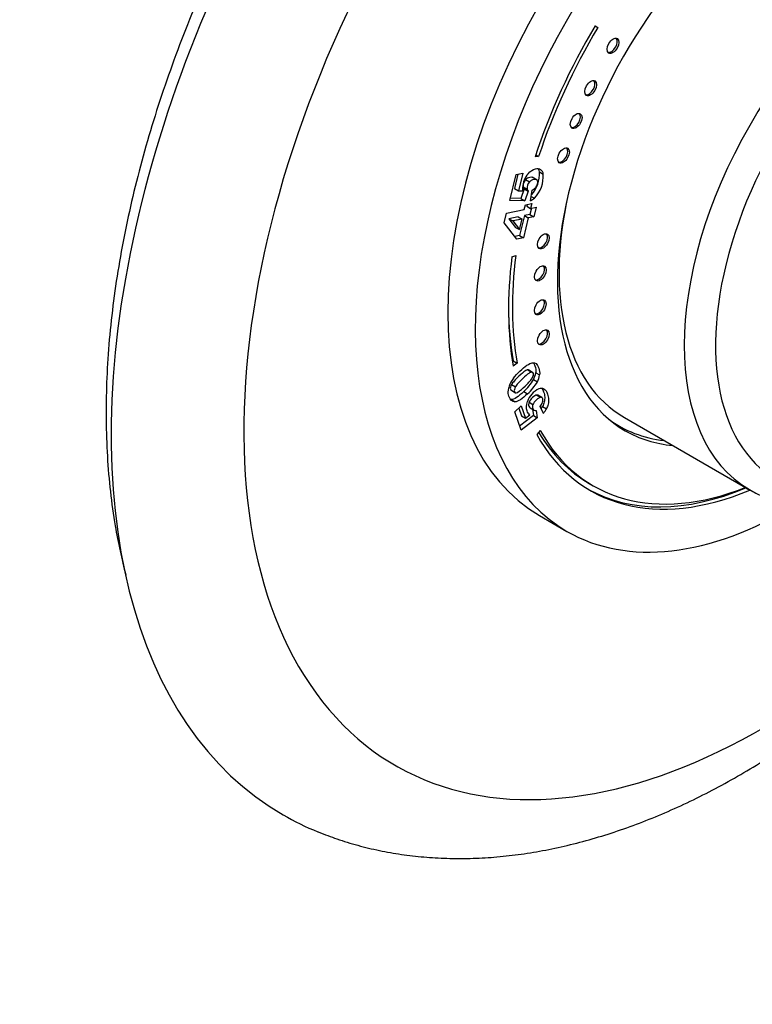
# Model space of a CAD drawing. Units: millimetres. Extents: x 0 to 835, y 0 to 1165.
# Drawn here: x 574 to 640, y 161 to 250 of the extents above; entities that cross this region are included whole.
import ezdxf
from ezdxf import colors
from ezdxf.entities.mleader import LeaderData, LeaderLine
from ezdxf.math import Vec2, Vec3

# ---------------------------------------------------------------- set-up
doc = ezdxf.new("R2010")
doc.units = ezdxf.units.MM
doc.layers.add('DV6_Défaut', color=7, linetype='Continuous')
doc.layers.add('Défaut', color=7, linetype='Continuous')

# ---------------------------------------------------------------- blocks, each defined once
blk = doc.blocks.new('_DOT')
at = {"color": 0}
blk.add_line((0, 0), (-1, 0), dxfattribs=at)
at = {"color": 0, "const_width": 0.333}
blk.add_lwpolyline([(-0.1665, 0, 1), (0.1665, 0, 1)], format="xyb", close=True, dxfattribs=at)
blk = doc.blocks.new('SE5')
at = {"layer": 'DV6_Défaut', "color": 7, "linetype": 'Continuous'}
for p, q in [((626.178, 249.102), (626.428, 248.958)), ((626.184, 249.112), (626.428, 248.958)), ((621.086, 237.3), (620.766, 237.289)), ((620.821, 237.453), (621.086, 237.3)), ((619.224, 235.718), (618.911, 234.421)), ((619.062, 235.685), (619.648, 235.804)), ((619.648, 235.804), (619.264, 234.217)), ((621.157, 235.923), (621.51, 235.719)), ((618.495, 233.344), (619.062, 235.685)), ((619.909, 235.22), (620.262, 235.016)), ((620.947, 235.179), (620.505, 235.434)), ((618.911, 234.421), (619.264, 234.217)), ((619.264, 234.217), (619.64, 234.214)), ((619.781, 234.381), (619.488, 233.522)), ((619.697, 234.572), (620.051, 234.368)), ((619.781, 234.381), (620.135, 234.177)), ((620.135, 234.177), (619.841, 233.318)), ((620.348, 233.298), (620.508, 234.28)), ((619.841, 233.318), (618.495, 233.344)), ((619.488, 233.522), (618.543, 233.54)), ((619.488, 233.522), (619.841, 233.318)), ((619.904, 232.956), (620.474, 233.071)), ((620.474, 233.071), (620.366, 232.625)), ((620.415, 233.709), (620.702, 233.543)), ((617.963, 231.322), (618.171, 232.182)), ((618.171, 232.182), (619.796, 232.51)), ((619.796, 232.51), (619.904, 232.956)), ((620.05, 232.985), (620.013, 232.83)), ((620.013, 232.83), (620.366, 232.625)), ((620.437, 232.64), (620.299, 232.07)), ((620.366, 232.625), (620.861, 232.725)), ((620.861, 232.725), (620.653, 231.866)), ((619.119, 229.846), (617.963, 231.322)), ((619.235, 231.855), (618.403, 231.687)), ((618.403, 231.687), (618.756, 231.483)), ((618.403, 231.687), (619.005, 230.905)), ((619.588, 231.651), (618.756, 231.483)), ((618.756, 231.483), (619.358, 230.701)), ((619.235, 231.855), (619.588, 231.651)), ((619.358, 230.701), (619.588, 231.651)), ((619.805, 231.97), (619.369, 230.172)), ((620.158, 231.766), (619.723, 229.968)), ((620.299, 232.07), (619.805, 231.97)), ((619.805, 231.97), (620.158, 231.766)), ((620.653, 231.866), (620.158, 231.766)), ((620.299, 232.07), (620.653, 231.866)), ((619.005, 230.905), (619.358, 230.701)), ((619.369, 230.172), (618.933, 230.084)), ((619.723, 229.968), (619.119, 229.846)), ((619.369, 230.172), (619.723, 229.968)), ((618.678, 228.239), (619.028, 228.377)), ((618.793, 218.851), (618.726, 218.798)), ((618.793, 218.851), (619.146, 218.647)), ((619.146, 218.647), (618.799, 218.371)), ((620.122, 218.033), (620.476, 217.829)), ((620.546, 217.81), (620.192, 218.014)), ((620.622, 217.167), (620.976, 216.963)), ((620.822, 217.78), (621.175, 217.576)), ((618.571, 216.215), (619.013, 215.959)), ((618.639, 216.709), (618.993, 216.505)), ((618.618, 215.345), (618.971, 215.141)), ((619.743, 216.076), (620.096, 215.872)), ((620.907, 215.759), (621.26, 215.554)), ((621.374, 215.534), (621.021, 215.738)), ((618.942, 214.241), (619.518, 214.79)), ((619.302, 214.585), (619.542, 213.871)), ((619.518, 214.79), (619.896, 213.666)), ((620.225, 215.108), (620.578, 214.904)), ((620.32, 214.603), (620.673, 214.399)), ((620.522, 214.487), (620.618, 213.897)), ((620.86, 214.373), (620.971, 213.692)), ((621.531, 214.105), (621.213, 214.736)), ((621.439, 214.729), (621.792, 214.525)), ((619.499, 212.582), (618.942, 214.241)), ((620.618, 213.897), (619.373, 212.958)), ((620.971, 213.692), (619.499, 212.582)), ((619.542, 213.871), (619.896, 213.666)), ((619.896, 213.666), (620.306, 213.978)), ((620.618, 213.897), (620.971, 213.692)), ((628.831, 213.732), (640.144, 207.2)), ((627.733, 213.327), (628.381, 212.953)), ((621.23, 212.559), (620.912, 212.197)), ((625.668, 207.764), (626.021, 207.56)), ((639.799, 207.365), (639.803, 207.397)), ((639.799, 207.365), (640.153, 207.161)), ((621.171, 204.875), (623.646, 203.446))]:
    blk.add_line(p, q, dxfattribs=at)
for centre, radius, start, end in [((621.821, 234.347), 2.195, 140.36378, 175.45536), ((618.271, 235.757), 2.891, 318.49948, 3.28378), ((618.624, 235.553), 2.891, 315.94349, 3.28378), ((620.589, 235.864), 0.57, 5.9554, 31.01064), ((620.943, 235.66), 0.57, 5.9554, 55.47918), ((620.522, 234.661), 0.83, 137.68506, 186.18817), ((620.876, 234.457), 0.83, 137.68506, 186.18817), ((621.28, 234.406), 1.651, 176.01627, 186.70893), ((620.134, 234.651), 0.444, 190.23155, 217.43239), ((620.487, 234.447), 0.444, 190.23155, 217.43239), ((620.243, 234.979), 0.747, 290.79882, 320.66935), ((619.465, 234.953), 1.876, 298.07853, 311.25801), ((620.662, 215.776), 2.377, 141.02179, 160.97252), ((616.741, 219.395), 4.475, 312.12748, 330.14994), ((617.154, 219.634), 4.093, 311.47492, 325.21615), ((618.91, 218.063), 1.932, 332.38565, 351.59341), ((619.264, 217.859), 1.932, 332.38565, 351.59341), ((619.837, 216.067), 1.502, 161.2123, 177.81069), ((617.343, 218.974), 3.486, 301.52022, 316.33165), ((621.852, 214.585), 1.874, 113.32553, 161.98583), ((617.095, 219.191), 4.475, 312.12748, 330.14994), ((621.34, 215.793), 0.562, 64.72527, 114.18843), ((620.812, 214.705), 0.336, 245.67272, 278.2863), ((620.386, 215.492), 1.121, 317.58865, 340.12085), ((618.836, 216.06), 2.923, 328.24777, 332.9153), ((619.19, 215.855), 2.923, 323.21504, 332.9153), ((620.648, 214.511), 0.633, 217.20326, 237.28006)]:
    blk.add_arc(centre, radius, start, end, dxfattribs=at)
for centre, major_axis, start_param, end_param in [((635.514, 242.782), (-37.5, -64.952), 3.061947, 6.283185), ((641.171, 239.516), (33.028, 57.206), 0, 4.372698), ((641.171, 239.516), (-20, -34.641), 3.141593, 6.283185), ((643.646, 238.087), (-20, -34.641), 2.335797, 6.283185), ((643.646, 238.087), (-14.75, -25.548), 2.880474, 6.283185), ((654.394, 231.882), (14.25, 24.682), 0.00047, 3.140113), ((655.808, 231.065), (-13.25, -22.95), 2.614855, 6.283185), ((656.657, 230.575), (10.75, 18.62), 0.190256, 2.951337), ((643.646, 238.087), (-17.875, -30.96), 4.689546, 5.058606), ((643.646, 238.087), (17.625, 30.527), 1.547953, 1.917014), ((627.661, 247.389), (-0.375, -0.65), 0.189697, 2.951895), ((625.644, 243.563), (-0.375, -0.65), 0.189697, 2.951895), ((624.337, 240.6), (-0.375, -0.65), 0.189697, 2.951895), ((623.191, 237.479), (-0.375, -0.65), 0.189697, 2.951895), ((643.081, 238.414), (14.25, 24.682), 2.066695, 3.141593), ((621.372, 229.734), (-0.375, -0.65), 0.189697, 2.951895), ((643.646, 238.087), (-17.875, -30.96), 5.340672, 5.682825), ((643.646, 238.087), (-17.625, -30.527), 5.340672, 5.682825), ((621.097, 226.826), (-0.375, -0.65), 0.189697, 2.951895), ((621.09, 223.769), (-0.375, -0.65), 0.189697, 2.951895), ((643.293, 238.291), (-17.625, -30.527), -0.778331, -0.60036), ((621.372, 221.046), (-0.375, -0.65), 0.189697, 2.951895), ((643.081, 238.414), (14.7, 25.461), 3.072239, 3.389664), ((642.02, 239.026), (-14.75, -25.548), 0.055158, 0.083111), ((643.646, 238.087), (17.875, 30.96), 2.808793, 3.788351), ((643.293, 238.291), (17.625, 30.527), 2.827753, 3.141593), ((643.646, 238.087), (17.625, 30.527), 2.808793, 3.772342), ((643.646, 238.087), (-14.75, -25.548), 0, 0.261119), ((643.293, 238.291), (17.875, 30.96), 3.151482, 3.788351), ((643.646, 238.087), (-20, -34.641), 0, 0.807654), ((635.514, 242.782), (-37.5, -64.952), 0, 0.080448)]:
    blk.add_ellipse(centre, major_axis=major_axis, ratio=0.57735, start_param=start_param, end_param=end_param, dxfattribs=at)
for centre in [(627.803, 247.307), (625.785, 243.482), (624.479, 240.518), (623.332, 237.397), (621.513, 229.653), (621.238, 226.744), (621.231, 223.688), (621.513, 220.965)]:
    blk.add_ellipse(centre, major_axis=(-0.375, -0.65), ratio=0.57735, dxfattribs=at)
for points, knots in [([(633.514, 303.401), (631.772, 302.384), (628.532, 300.348), (623.025, 296.249), (617.575, 291.434), (612.22, 285.98), (607.201, 280.073), (602.477, 273.717), (598.151, 267.02), (594.243, 260.04), (590.813, 252.865), (587.893, 245.57), (585.521, 238.24), (583.726, 230.954), (582.533, 223.795), (581.961, 216.841), (582.026, 210.173), (582.676, 204.393), (583.421, 200.935), (583.8, 199.499)], [0, 0, 0, 0, 0.04972, 0.110179, 0.170559, 0.230854, 0.29108, 0.351254, 0.411397, 0.471532, 0.531681, 0.591865, 0.652106, 0.712428, 0.772844, 0.83336, 0.893959, 0.954573, 1, 1, 1, 1]), ([(620.131, 235.747), (620.344, 236.001), (620.572, 236.152), (620.986, 236.236), (621.136, 236.212), (621.266, 236.13)], [0, 0, 0, 0, 0.586521, 0.586521, 1, 1, 1, 1]), ([(620.549, 235.408), (620.489, 235.443), (620.402, 235.449), (620.131, 235.394), (620.004, 235.325), (619.909, 235.22)], [0, 0, 0, 0, 0.4198426, 0.4198426, 1, 1, 1, 1]), ([(620.956, 235.157), (620.9, 235.232), (620.796, 235.253), (620.484, 235.19), (620.358, 235.121), (620.262, 235.016)], [0, 0, 0, 0, 0.493947, 0.493947, 1, 1, 1, 1]), ([(620.821, 234.505), (620.904, 234.606), (620.961, 234.718), (621.024, 234.978), (621.012, 235.084), (620.956, 235.157)], [0, 0, 0, 0, 0.470817, 0.470817, 1, 1, 1, 1]), ([(620.122, 218.033), (620.053, 218.035), (619.959, 217.997), (619.72, 217.834), (619.542, 217.681), (618.962, 217.128), (618.739, 216.879), (618.639, 216.709)], [0, 0, 0, 0, 0.288182, 0.288182, 0.576364, 0.576364, 1, 1, 1, 1]), ([(618.814, 217.271), (618.991, 217.502), (619.186, 217.718), (619.869, 218.368), (620.24, 218.621), (620.511, 218.674)], [0, 0, 0, 0, 0.308696, 0.308696, 1, 1, 1, 1]), ([(620.511, 218.674), (620.781, 218.728), (620.981, 218.567), (621.178, 217.978), (621.201, 217.773), (621.175, 217.576)], [0, 0, 0, 0, 0.640682, 0.640682, 1, 1, 1, 1]), ([(620.616, 218.68), (620.669, 218.605), (620.715, 218.51), (620.825, 218.182), (620.848, 217.977), (620.822, 217.78)], [0, 0, 0, 0, 0.353981, 0.353981, 1, 1, 1, 1]), ([(620.476, 217.829), (620.406, 217.831), (620.312, 217.793), (620.074, 217.63), (619.896, 217.477), (619.315, 216.924), (619.092, 216.674), (618.993, 216.505)], [0, 0, 0, 0, 0.288182, 0.288182, 0.576364, 0.576364, 1, 1, 1, 1]), ([(620.516, 217.298), (620.618, 217.47), (620.651, 217.61), (620.591, 217.789), (620.544, 217.825), (620.476, 217.829)], [0, 0, 0, 0, 0.60241, 0.60241, 1, 1, 1, 1]), ([(618.639, 216.709), (618.539, 216.539), (618.508, 216.397), (618.562, 216.238), (618.585, 216.206), (618.616, 216.188)], [0, 0, 0, 0, 0.708962, 0.708962, 1, 1, 1, 1]), ([(618.993, 216.505), (618.892, 216.334), (618.862, 216.193), (618.939, 215.964), (619.027, 215.938), (619.166, 216.002)], [0, 0, 0, 0, 0.492163, 0.492163, 1, 1, 1, 1]), ([(621.373, 216.38), (621.438, 216.299), (621.494, 216.191), (621.596, 215.887), (621.627, 215.729), (621.642, 215.43), (621.627, 215.284), (621.554, 214.995), (621.504, 214.859), (621.439, 214.729)], [0, 0, 0, 0, 0.215792, 0.215792, 0.477194, 0.477194, 0.738597, 0.738597, 1, 1, 1, 1]), ([(621.58, 216.301), (621.712, 216.23), (621.816, 216.08), (621.95, 215.683), (621.981, 215.525), (621.995, 215.226), (621.981, 215.08), (621.908, 214.791), (621.857, 214.655), (621.792, 214.525)], [0, 0, 0, 0, 0.316306, 0.316306, 0.544204, 0.544204, 0.772102, 0.772102, 1, 1, 1, 1]), ([(618.971, 215.141), (618.716, 215.125), (618.529, 215.294), (618.354, 215.815), (618.329, 215.975), (618.336, 216.124)], [0, 0, 0, 0, 0.675378, 0.675378, 1, 1, 1, 1]), ([(620.907, 215.759), (620.809, 215.75), (620.685, 215.673), (620.379, 215.381), (620.276, 215.241), (620.225, 215.108)], [0, 0, 0, 0, 0.493947, 0.493947, 1, 1, 1, 1]), ([(621.26, 215.554), (621.162, 215.546), (621.038, 215.469), (620.732, 215.177), (620.629, 215.037), (620.578, 214.904)], [0, 0, 0, 0, 0.493947, 0.493947, 1, 1, 1, 1]), ([(621.44, 215.111), (621.48, 215.232), (621.485, 215.336), (621.423, 215.52), (621.358, 215.564), (621.26, 215.554)], [0, 0, 0, 0, 0.470817, 0.470817, 1, 1, 1, 1]), ([(620.144, 214.128), (620.099, 214.186), (620.064, 214.252), (619.954, 214.578), (619.964, 214.858), (620.07, 215.164)], [0, 0, 0, 0, 0.228571, 0.228571, 1, 1, 1, 1]), ([(620.225, 215.108), (620.174, 214.976), (620.167, 214.856), (620.225, 214.681), (620.264, 214.632), (620.32, 214.603)], [0, 0, 0, 0, 0.613169, 0.613169, 1, 1, 1, 1]), ([(620.578, 214.904), (620.528, 214.771), (620.52, 214.651), (620.579, 214.477), (620.618, 214.428), (620.673, 214.399)], [0, 0, 0, 0, 0.613169, 0.613169, 1, 1, 1, 1]), ([(640.128, 207.227), (640.336, 207.103), (640.824, 206.815), (641.765, 206.416), (642.874, 206.062), (644.041, 205.821), (645.249, 205.693), (646.498, 205.68), (647.783, 205.783), (649.098, 206.002), (650.438, 206.337), (651.426, 206.664), (651.964, 206.868), (652.049, 206.9)], [0, 0, 0, 0, 0.057042, 0.1570784, 0.2571939, 0.3577608, 0.4590856, 0.5613739, 0.6647116, 0.7690671, 0.8743144, 0.9802703, 1, 1, 1, 1]), ([(601.163, 176.299), (601.785, 176.056), (602.88, 175.632), (604.768, 175.06), (606.701, 174.597), (608.693, 174.244), (610.725, 174.008), (612.799, 173.887), (614.912, 173.883), (617.06, 173.998), (619.241, 174.232), (621.451, 174.585), (623.685, 175.058), (625.94, 175.65), (628.21, 176.361), (630.491, 177.189), (632.778, 178.132), (635.066, 179.188), (637.35, 180.355), (639.626, 181.629), (641.89, 183.007), (644.137, 184.486), (646.365, 186.062), (648.568, 187.733), (650.745, 189.494), (652.892, 191.343), (655.006, 193.275), (657.085, 195.287), (659.124, 197.376), (661.061, 199.471), (662.305, 200.888), (662.89, 201.572)], [0, 0, 0, 0, 0.029814, 0.06213, 0.094598, 0.127265, 0.160173, 0.193356, 0.226836, 0.260627, 0.294729, 0.329133, 0.363819, 0.398758, 0.433916, 0.469256, 0.504739, 0.54033, 0.575995, 0.611705, 0.647435, 0.683163, 0.718872, 0.754554, 0.790203, 0.825813, 0.861383, 0.896914, 0.932405, 0.967859, 1, 1, 1, 1])]:
    blk.add_open_spline(points, degree=3, knots=knots, dxfattribs=at)
for points in [[(620.19, 218.015), (620.17, 218.026), (620.148, 218.032), (620.122, 218.033)], [(619.743, 216.076), (619.248, 215.605), (618.874, 215.361), (618.618, 215.345)], [(620.096, 215.872), (619.602, 215.4), (619.227, 215.157), (618.971, 215.141)], [(621.021, 215.738), (620.99, 215.756), (620.952, 215.763), (620.907, 215.759)]]:
    blk.add_open_spline(points, degree=3, dxfattribs=at)

msp = doc.modelspace()

# ---------------------------------------------------------------- block references
at = {"layer": 'Défaut'}
msp.add_blockref('SE5', (0, 0), dxfattribs=at)

# ---------------------------------------------------------------- leaders
at = {"layer": 'Défaut', "color": 7, "linetype": 'Continuous'}
ml = msp.add_multileader_mtext('Standard', dxfattribs=at)
ml.set_content('{\\pxsm0.9;\\fSolid Edge ISO|b1||i0||c0|p34;\\W1.;23/01/2018\\P}', color=256)
ml.set_leader_properties()
ml.set_arrow_properties(name='DOT')
ml.build(insert=Vec2(0, 0))
ml.multileader.update_dxf_attribs({"leader_type": 0, "dogleg_length": 0, "arrow_head_size": 12})
ctx = ml.context
ctx.base_point, ctx.char_height, ctx.arrow_head_size, ctx.landing_gap_size = Vec3(747.016, 1157.46), 12, 12, 4.2
notes = []
notes.append((ctx, [(0, (0, 0, 0), (0, 0), (1, 0), 1, [])]))
ctx.mtext.insert = Vec3(749.016, 1163.58)
for ctx, leaders in notes:
    for number, flags, end, landing, length, lines in leaders:
        leader = LeaderData()
        leader.index, (leader.has_last_leader_line, leader.has_dogleg_vector, leader.attachment_direction) = number, flags
        leader.last_leader_point, leader.dogleg_vector, leader.dogleg_length = Vec3(end), Vec3(landing), length
        for number, points, colour, breaks in lines:
            line = LeaderLine()
            line.index, line.vertices, line.color, line.breaks = number, Vec3.list(points), colors.encode_raw_color(colour), breaks
            leader.lines.append(line)
        ctx.leaders.append(leader)

doc.saveas('drawing.dxf')
